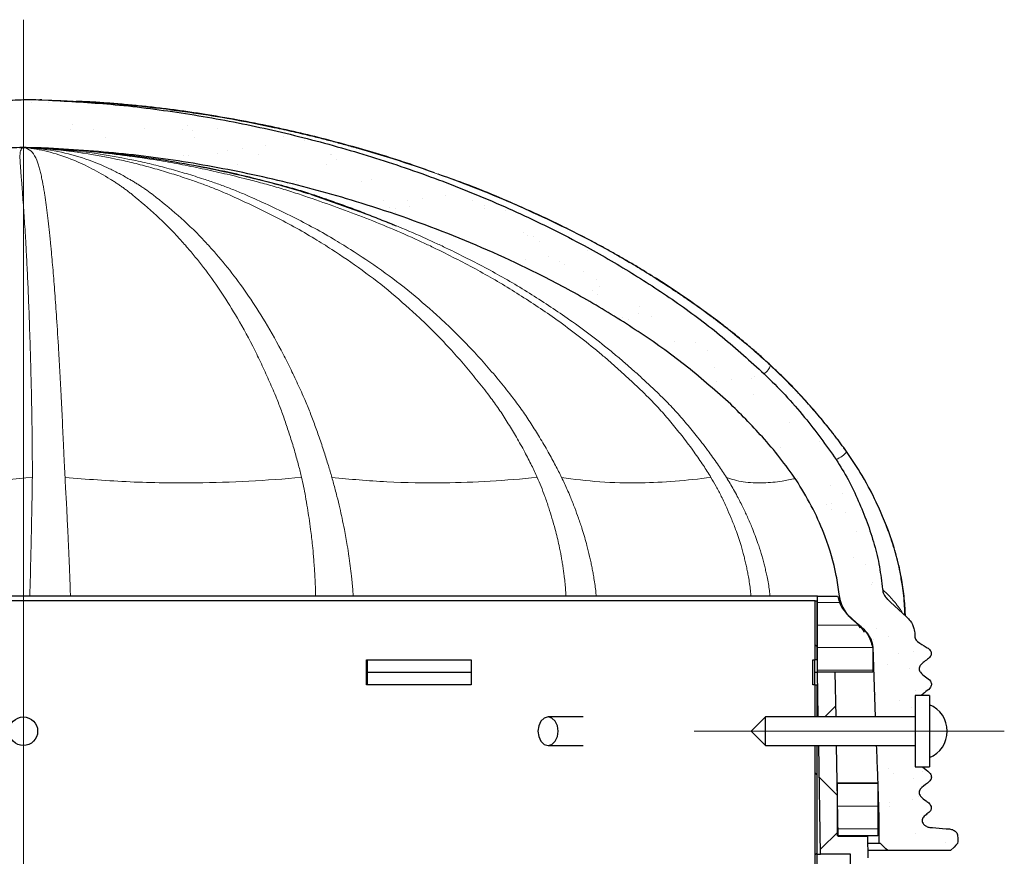
# Model space of a CAD drawing. Units: millimetres. Extents: x 10 to 588, y 4 to 410.
# Drawn here: x 148 to 182, y 323 to 353 of the extents above; entities that cross this region are included whole.
import ezdxf

# ---------------------------------------------------------------- set-up
doc = ezdxf.new("R2010")
doc.units = ezdxf.units.MM
doc.linetypes.add('CENTERX2', pattern=[20.32, 12.7, -2.54, 2.54, -2.54])

# ---------------------------------------------------------------- blocks, each defined once
blk = doc.blocks.new('SW_HATCH_0')
at = {"color": 0, "linetype": 'Continuous', "lineweight": 0}
for p, q in [((33.623, 113.068), (33.623, 113.068)), ((34.184, 113.146), (34.184, 113.146)), ((34.205, 113.087), (34.205, 113.087)), ((35.075, 112.29), (35.075, 112.29)), ((39.076, 112.255), (39.076, 112.255)), ((34.975, 112.131), (34.975, 112.131)), ((35.803, 112.124), (35.803, 112.124)), ((36.225, 111.855), (36.225, 111.855)), ((37.593, 112.164), (37.593, 112.164)), ((38.918, 112.129), (38.918, 112.129)), ((39.261, 112.086), (39.261, 112.086)), ((39.339, 111.861), (39.339, 111.861)), ((40.151, 112.152), (40.151, 112.152)), ((42.453, 111.866), (42.453, 111.866)), ((41.823, 111.562), (41.823, 111.562)), ((43.182, 111.741), (43.182, 111.741)), ((36.07, 111.377), (36.07, 111.377)), ((38.945, 111.227), (38.945, 111.227)), ((39.132, 111.208), (39.132, 111.208)), ((40.131, 111.289), (40.131, 111.289)), ((40.49, 111.387), (40.49, 111.387)), ((41.01, 111.455), (41.01, 111.455)), ((41.563, 111.26), (41.563, 111.26)), ((44.121, 111.248), (44.121, 111.248)), ((44.132, 111.255), (44.132, 111.255)), ((38.319, 111.101), (38.319, 111.101)), ((40.857, 110.893), (40.857, 110.893)), ((43.972, 110.899), (43.972, 110.899)), ((44.316, 111.086), (44.316, 111.086)), ((42.915, 110.322), (42.915, 110.322)), ((45.186, 110.289), (45.186, 110.289)), ((45.532, 110.356), (45.532, 110.356)), ((48.129, 109.803), (48.129, 109.803)), ((45.954, 109.636), (45.954, 109.636)), ((46.795, 109.628), (46.795, 109.628)), ((46.885, 109.418), (46.885, 109.418)), ((47.316, 109.696), (47.316, 109.696)), ((49.068, 109.642), (49.068, 109.642)), ((49.502, 109.452), (49.502, 109.452)), ((46.182, 109.377), (46.182, 109.377)), ((46.366, 109.208), (46.366, 109.208)), ((46.375, 109.368), (46.375, 109.368)), ((49.489, 109.373), (49.489, 109.373)), ((50.242, 109.288), (50.242, 109.288)), ((50.854, 108.514), (50.854, 108.514)), ((51.007, 108.406), (51.007, 108.406)), ((51.237, 108.376), (51.237, 108.376)), ((51.422, 108.207), (51.422, 108.207)), ((51.743, 107.69), (51.743, 107.69)), ((53.101, 107.869), (53.101, 107.869)), ((50.93, 107.583), (50.93, 107.583)), ((52.123, 107.512), (52.123, 107.512)), ((52.292, 107.41), (52.292, 107.41)), ((52.989, 107.144), (52.989, 107.144)), ((53.411, 106.875), (53.411, 106.875)), ((53.287, 106.498), (53.287, 106.498)), ((53.471, 106.329), (53.471, 106.329)), ((53.535, 106.621), (53.535, 106.621)), ((54.887, 105.683), (54.887, 105.683)), ((54.929, 105.908), (54.929, 105.908)), ((54.341, 105.532), (54.341, 105.532)), ((54.543, 105.47), (54.543, 105.47)), ((55.356, 105.577), (55.356, 105.577)), ((56.156, 104.681), (56.156, 104.681)), ((56.911, 104.645), (56.911, 104.645)), ((57.333, 104.377), (57.333, 104.377)), ((57.568, 103.79), (57.568, 103.79)), ((57.637, 103.288), (57.637, 103.288)), ((58.157, 103.356), (58.157, 103.356)), ((58.851, 103.409), (58.851, 103.409)), ((58.97, 103.463), (58.97, 103.463)), ((58.92, 102.852), (58.92, 102.852)), ((60.189, 101.85), (60.189, 101.85)), ((61.25, 101.174), (61.25, 101.174)), ((59.659, 100.905), (59.659, 100.905)), ((59.892, 100.995), (59.892, 100.995)), ((60.49, 99.897), (60.49, 99.897)), ((61.641, 99.643), (61.641, 99.643)), ((62.062, 99.374), (62.062, 99.374)), ((61.486, 98.985), (61.486, 98.985)), ((61.664, 99.032), (61.664, 99.032)), ((61.67, 98.816), (61.67, 98.816)), ((62.693, 98.775), (62.693, 98.775)), ((62.172, 98.706), (62.172, 98.706)), ((62.54, 98.019), (62.54, 98.019)), ((61.727, 97.105), (61.727, 97.105)), ((62.448, 97.139), (62.448, 97.139)), ((62.87, 96.87), (62.87, 96.87)), ((63.079, 96.167), (63.079, 96.167)), ((63.094, 96.239), (63.094, 96.239)), ((61.174, 95.553), (61.94, 95.553)), ((61.174, 94.759), (62.632, 94.759)), ((63.256, 94.634), (63.256, 94.634)), ((63.142, 94.24), (63.142, 94.24)), ((63.678, 94.366), (63.678, 94.366)), ((61.163, 93.992), (61.088, 94.067)), ((61.174, 93.966), (63.11, 93.966)), ((64.016, 93.771), (64.016, 93.771)), ((64.537, 93.839), (64.537, 93.839)), ((63.633, 93.385), (63.633, 93.385)), ((64.411, 93.239), (64.411, 93.239)), ((61.174, 93.172), (63.11, 93.172)), ((63.205, 92.314), (63.205, 92.314)), ((64.628, 92.473), (64.628, 92.473)), ((64.813, 92.304), (64.813, 92.304)), ((61.82, 91.927), (61.431, 91.539)), ((64.064, 92.13), (64.064, 92.13)), ((64.485, 91.862), (64.485, 91.862)), ((63.268, 90.387), (63.268, 90.387)), ((61.163, 89.502), (61.088, 89.577)), ((61.238, 89.426), (61.874, 88.79)), ((63.672, 89.717), (63.672, 89.717)), ((63.856, 89.549), (63.856, 89.549)), ((64.871, 89.626), (64.871, 89.626)), ((61.88, 89.203), (63.293, 89.203)), ((64.537, 89.385), (64.537, 89.385)), ((64.726, 88.751), (64.726, 88.751)), ((61.88, 88.409), (63.293, 88.409)), ((63.331, 88.46), (63.331, 88.46)), ((63.689, 88.55), (63.689, 88.55)), ((63.697, 88.385), (63.697, 88.385)), ((64.502, 88.657), (64.502, 88.657)), ((61.897, 87.514), (61.282, 86.9)), ((61.88, 87.616), (63.293, 87.616)), ((64.6, 87.458), (64.6, 87.458)), ((65.679, 87.122), (65.679, 87.122)), ((61.163, 86.78), (61.088, 86.705))]:
    blk.add_line(p, q, dxfattribs=at)

msp = doc.modelspace()

# ---------------------------------------------------------------- linework, layer by layer
at = {"color": 7, "linetype": 'CENTERX2', "lineweight": 0, "ltscale": 6.25}
for p, q in [((147.767, 187.354), (147.767, 352.598)), ((171.278, 327.664), (182.153, 327.664))]:
    msp.add_line(p, q, dxfattribs=at)
at = {"color": 7, "linetype": 'Continuous', "lineweight": 30}
for p, q in [((148.414, 349.788), (148.338, 349.791)), ((148.392, 349.788), (148.651, 349.779)), ((148.708, 348.062), (148.228, 348.103)), ((148.987, 348.062), (148.329, 348.102)), ((148.463, 348.101), (148.392, 348.103)), ((148.404, 348.098), (148.602, 348.086)), ((148.467, 348.1), (148.463, 348.101)), ((148.602, 348.086), (148.916, 348.068)), ((149.046, 348.058), (148.987, 348.062)), ((157.767, 346.491), (157.758, 346.494)), ((159.565, 345.862), (157.877, 346.458)), ((175.603, 332.396), (119.931, 332.396)), ((175.603, 329.729), (175.603, 332.396)), ((175.603, 332.396), (176.31, 332.396)), ((175.517, 332.229), (120.017, 332.229)), ((175.517, 330.166), (175.517, 332.229)), ((175.517, 332.229), (175.592, 332.229)), ((175.592, 330.166), (175.592, 332.229)), ((178.72, 331.674), (178.724, 331.674)), ((177.539, 330.607), (177.539, 329.729)), ((177.641, 328.164), (177.551, 330.607)), ((159.799, 330.166), (163.467, 330.166)), ((159.799, 329.291), (159.799, 330.166)), ((159.831, 329.291), (159.831, 330.166)), ((163.467, 330.166), (163.467, 329.291)), ((175.44, 330.166), (175.517, 330.166)), ((175.44, 329.291), (175.44, 330.166)), ((175.515, 329.291), (175.515, 330.166)), ((175.592, 330.166), (175.517, 330.166)), ((159.831, 329.729), (163.467, 329.729)), ((175.515, 329.729), (175.603, 329.729)), ((175.631, 328.164), (175.603, 329.729)), ((176.229, 329.729), (175.603, 329.729)), ((177.539, 329.729), (175.603, 329.729)), ((176.256, 328.164), (176.229, 329.729)), ((163.467, 329.291), (159.799, 329.291)), ((175.517, 329.291), (175.44, 329.291)), ((175.517, 328.164), (175.517, 329.291)), ((175.517, 329.291), (175.592, 329.291)), ((175.592, 328.164), (175.592, 329.291)), ((179.528, 328.914), (179.028, 328.914)), ((179.028, 328.914), (179.028, 326.414)), ((179.528, 328.914), (179.528, 326.414)), ((167.389, 328.164), (166.16, 328.164)), ((173.778, 328.164), (173.278, 327.664)), ((179.028, 328.164), (173.778, 328.164)), ((173.778, 327.164), (173.778, 328.164)), ((173.278, 327.664), (173.778, 327.164)), ((166.16, 327.164), (167.389, 327.164)), ((173.778, 327.164), (179.028, 327.164)), ((175.517, 319.678), (175.517, 327.164)), ((175.592, 319.679), (175.592, 327.164)), ((175.715, 323.354), (175.648, 327.164)), ((176.329, 323.979), (176.273, 327.164)), ((179.028, 326.414), (179.528, 326.414)), ((176.31, 324.002), (176.31, 325.857)), ((176.31, 325.857), (177.722, 325.857)), ((177.722, 325.857), (177.722, 324.002)), ((177.767, 323.729), (177.767, 324.729)), ((177.722, 324.002), (176.31, 324.002)), ((177.372, 323.979), (176.329, 323.979)), ((177.385, 323.229), (177.372, 323.979)), ((177.816, 323.729), (177.767, 323.729)), ((180.266, 323.479), (178.065, 323.479)), ((175.592, 323.354), (175.715, 323.354)), ((176.758, 323.354), (175.715, 323.354)), ((176.771, 322.604), (176.758, 323.354))]:
    msp.add_line(p, q, dxfattribs=at)
at = {"color": 8, "linetype": 'Continuous', "lineweight": 0}
for p, q in [((149.445, 348.029), (148.344, 348.103)), ((148.503, 348.098), (148.375, 348.103)), ((176.494, 332.023), (176.443, 332.048)), ((178.102, 332.249), (177.995, 332.36)), ((176.684, 331.727), (176.705, 331.708)), ((179.012, 331.051), (179.017, 331.051))]:
    msp.add_line(p, q, dxfattribs=at)
at = {"color": 7, "linetype": 'Continuous', "lineweight": 30, "flags": 128}
for points in [[(178.068, 332.28), (178.165, 332.191), (178.725, 331.674)], [(166.16, 328.164), (166.024, 328.126), (165.91, 328.018), (165.833, 327.856), (165.806, 327.664), (165.833, 327.473), (165.91, 327.311), (166.024, 327.203), (166.16, 327.164), (166.295, 327.203), (166.41, 327.311), (166.486, 327.473), (166.513, 327.664), (166.486, 327.856), (166.41, 328.018), (166.295, 328.126), (166.16, 328.164)], [(178.065, 323.479), (178.002, 323.542), (177.94, 323.604), (177.816, 323.729)], [(180.517, 323.729), (180.454, 323.666), (180.391, 323.604), (180.266, 323.479)]]:
    msp.add_lwpolyline(points, dxfattribs=at)
at = {"color": 7, "linetype": 'Continuous', "lineweight": 30}
msp.add_circle((147.767, 327.664), 0.5, dxfattribs=at)
for start, end in [(0, 67.9757), (292.0243, 0)]:
    msp.add_arc((179.153, 327.664), 1, start, end, dxfattribs=at)
for points, knots in [([(147.142, 349.786), (147.16, 349.785), (147.306, 349.779), (147.593, 349.791), (147.992, 349.806), (148.263, 349.794), (148.392, 349.788)], [0, 0, 0, 0, 0.044461, 0.348788, 0.690131, 1, 1, 1, 1]), ([(148.651, 349.779), (149.378, 349.739), (150.932, 349.653), (153.302, 349.353), (155.753, 348.914), (158.176, 348.333), (160.565, 347.629), (162.911, 346.788), (165.206, 345.817), (167.268, 344.79), (169.102, 343.735), (170.722, 342.672), (172.285, 341.506), (173.252, 340.628), (173.735, 340.189)], [0, 0, 0, 0, 0.079737, 0.170544, 0.261493, 0.352447, 0.443393, 0.534332, 0.625311, 0.716273, 0.786626, 0.85697, 0.928491, 1, 1, 1, 1]), ([(162.177, 347.23), (161.896, 347.332), (160.991, 347.661), (159.751, 348.03), (158.467, 348.381), (157.476, 348.627), (156.411, 348.864), (155.272, 349.089), (154.297, 349.254), (153.531, 349.369), (152.982, 349.445), (152.426, 349.513), (151.864, 349.574), (151.296, 349.628), (150.731, 349.673), (150.173, 349.715), (149.805, 349.728), (149.623, 349.735)], [0, 0, 0, 0, 0.069695, 0.224776, 0.301706, 0.380394, 0.463173, 0.556337, 0.651517, 0.694102, 0.737281, 0.780938, 0.824977, 0.869356, 0.914092, 0.957469, 1, 1, 1, 1]), ([(148.392, 348.103), (148.252, 348.107), (147.966, 348.115), (147.549, 348.116), (147.272, 348.107), (147.142, 348.103)], [0, 0, 0, 0, 0.33498, 0.687928, 1, 1, 1, 1]), ([(172.563, 339.123), (172.064, 339.566), (171.067, 340.452), (169.438, 341.614), (167.744, 342.673), (165.566, 343.852), (162.867, 345.066), (159.807, 346.146), (156.864, 346.956), (154.08, 347.532), (151.278, 347.935), (149.404, 348.045), (148.467, 348.101)], [0, 0, 0, 0, 0.076299, 0.152623, 0.228774, 0.304934, 0.436044, 0.56718, 0.676189, 0.785198, 0.892598, 1, 1, 1, 1]), ([(150.436, 347.957), (150.768, 347.926), (151.543, 347.853), (152.754, 347.677), (154.017, 347.45), (155.154, 347.208), (156.097, 346.983), (156.848, 346.787), (157.502, 346.604), (157.981, 346.449), (158.472, 346.278), (159.003, 346.091), (159.572, 345.879), (160.136, 345.66), (160.56, 345.489), (160.782, 345.396), (160.834, 345.374)], [0, 0, 0, 0, 0.086939, 0.20243, 0.319905, 0.42206, 0.506504, 0.573264, 0.625482, 0.680444, 0.721582, 0.781324, 0.843916, 0.909673, 0.978958, 1, 1, 1, 1]), ([(157.758, 346.494), (157.652, 346.529), (157.329, 346.634), (156.748, 346.801), (155.982, 347.004), (155.015, 347.24), (154.302, 347.382), (153.883, 347.466)], [0, 0, 0, 0, 0.083421, 0.252021, 0.449978, 0.677266, 1, 1, 1, 1]), ([(178.685, 331.711), (178.684, 331.744), (178.679, 332), (178.635, 332.469), (178.551, 333.024), (178.458, 333.474), (178.37, 333.827), (178.166, 334.523), (177.79, 335.47), (177.225, 336.567), (176.693, 337.379), (176.28, 337.932), (175.931, 338.378), (175.566, 338.819), (175.124, 339.319), (174.721, 339.745), (174.37, 340.097), (174.03, 340.425), (173.67, 340.754), (173.283, 341.092), (172.92, 341.396), (172.558, 341.687), (172.152, 342.003), (171.615, 342.404), (171.079, 342.781), (170.644, 343.075), (170.401, 343.235), (170.189, 343.374), (169.935, 343.537), (169.632, 343.727), (169.278, 343.942), (168.911, 344.158), (168.539, 344.372), (168.16, 344.582), (167.438, 344.972), (166.343, 345.524), (164.82, 346.216), (163.47, 346.778), (162.609, 347.078), (162.308, 347.183)], [0, 0, 0, 0, 0.004187, 0.0321722, 0.0589894, 0.0746667, 0.0899163, 0.1047279, 0.1658043, 0.2176426, 0.2598387, 0.2878897, 0.3045835, 0.3312751, 0.3600294, 0.388774, 0.4052567, 0.4227759, 0.4483835, 0.466884, 0.4876147, 0.5081334, 0.5256254, 0.552605, 0.5928351, 0.6084379, 0.6189833, 0.6296691, 0.6404959, 0.6571277, 0.674922, 0.6928779, 0.7109955, 0.7292745, 0.7477139, 0.8148379, 0.8845173, 0.9595208, 1, 1, 1, 1]), ([(173.735, 340.189), (173.982, 339.944), (174.476, 339.455), (175.34, 338.467), (175.901, 337.684), (176.26, 337.183)], [0, 0, 0, 0, 0.265222, 0.530434, 1, 1, 1, 1]), ([(174.921, 336.371), (174.736, 336.635), (174.368, 337.161), (173.593, 338.093), (172.964, 338.722), (172.563, 339.123)], [0, 0, 0, 0, 0.265579, 0.531066, 1, 1, 1, 1]), ([(176.26, 337.183), (176.404, 336.952), (176.695, 336.488), (177.156, 335.496), (177.541, 334.479), (177.79, 333.429), (177.852, 332.901), (177.883, 332.636)], [0, 0, 0, 0, 0.167706, 0.337006, 0.672606, 0.835684, 1, 1, 1, 1]), ([(176.362, 332.467), (176.332, 332.686), (176.24, 333.372), (175.936, 334.376), (175.467, 335.459), (175.104, 336.066), (174.921, 336.371)], [0, 0, 0, 0, 0.157908, 0.494567, 0.74585, 1, 1, 1, 1]), ([(176.31, 332.396), (176.35, 332.26), (176.428, 331.993), (176.719, 331.687), (177.042, 331.406), (177.392, 331.084), (177.49, 330.768), (177.539, 330.607)], [0, 0, 0, 0, 0.189447, 0.372494, 0.559051, 0.776439, 1, 1, 1, 1]), ([(176.524, 331.961), (176.502, 332.005), (176.457, 332.092), (176.395, 332.26), (176.374, 332.388), (176.362, 332.467)], [0, 0, 0, 0, 0.274934, 0.549919, 1, 1, 1, 1]), ([(177.883, 332.636), (177.887, 332.607), (177.895, 332.55), (177.93, 332.455), (177.97, 332.396), (177.995, 332.36)], [0, 0, 0, 0, 0.289074, 0.570025, 1, 1, 1, 1]), ([(177.995, 332.36), (178.001, 332.352), (178.013, 332.336), (178.038, 332.309), (178.056, 332.291), (178.068, 332.28)], [0, 0, 0, 0, 0.276101, 0.552197, 1, 1, 1, 1]), ([(176.684, 331.727), (176.669, 331.747), (176.637, 331.787), (176.582, 331.864), (176.547, 331.924), (176.524, 331.961)], [0, 0, 0, 0, 0.2692435, 0.538493, 1, 1, 1, 1]), ([(176.892, 331.515), (176.873, 331.533), (176.833, 331.568), (176.762, 331.637), (176.715, 331.692), (176.684, 331.727)], [0, 0, 0, 0, 0.266843, 0.533691, 1, 1, 1, 1]), ([(177.551, 330.607), (177.538, 330.697), (177.511, 330.875), (177.293, 331.205), (177.057, 331.387), (176.893, 331.515)], [0, 0, 0, 0, 0.231677, 0.462533, 1, 1, 1, 1]), ([(177.012, 331.4), (177.028, 331.384), (177.056, 331.355), (177.085, 331.304), (177.097, 331.282)], [0, 0, 0, 0, 0.5828349, 1, 1, 1, 1]), ([(177.039, 331.379), (177.051, 331.362), (177.065, 331.34), (177.053, 331.354), (177.051, 331.357)], [0, 0, 0, 0, 0.826542, 1, 1, 1, 1]), ([(178.724, 331.674), (178.769, 331.628), (178.883, 331.511), (178.995, 331.295), (179.011, 331.124), (179.017, 331.051)], [0, 0, 0, 0, 0.272514, 0.692058, 1, 1, 1, 1]), ([(177.193, 331.219), (177.203, 331.203), (177.222, 331.174), (177.225, 331.149), (177.226, 331.139)], [0, 0, 0, 0, 0.5722695, 1, 1, 1, 1]), ([(179.017, 331.051), (179.015, 331.01), (179.012, 330.942), (179.056, 330.857), (179.185, 330.742), (179.356, 330.649), (179.523, 330.546), (179.578, 330.467), (179.595, 330.4), (179.588, 330.335), (179.557, 330.27), (179.428, 330.146), (179.26, 330.062), (179.172, 329.91), (179.162, 329.844), (179.176, 329.781), (179.24, 329.676), (179.388, 329.573), (179.54, 329.468), (179.594, 329.356), (179.6, 329.291), (179.583, 329.229), (179.511, 329.123), (179.375, 329.037), (179.273, 328.948), (179.235, 328.914)], [0, 0, 0, 0, 0.042126, 0.068591, 0.094858, 0.219722, 0.269838, 0.293428, 0.317146, 0.339158, 0.360276, 0.38993, 0.521622, 0.544408, 0.567302, 0.588628, 0.610126, 0.692075, 0.772521, 0.794769, 0.817104, 0.838205, 0.86005, 0.947875, 1, 1, 1, 1]), ([(177.767, 324.729), (177.749, 325.219), (177.721, 326.031), (177.69, 326.843), (177.678, 327.164)], [0, 0, 0, 0, 0.603429, 1, 1, 1, 1]), ([(179.277, 326.414), (179.366, 326.35), (179.475, 326.272), (179.576, 326.152), (179.599, 326.086), (179.596, 326.019), (179.57, 325.953), (179.461, 325.836), (179.323, 325.746), (179.203, 325.637), (179.17, 325.569), (179.163, 325.502), (179.18, 325.438), (179.251, 325.333), (179.385, 325.242), (179.514, 325.146), (179.575, 325.065), (179.595, 324.999), (179.589, 324.933), (179.561, 324.867), (179.488, 324.793), (179.396, 324.732), (179.315, 324.661), (179.279, 324.593), (179.27, 324.525), (179.286, 324.461), (179.325, 324.398), (179.4, 324.336), (179.509, 324.291), (179.753, 324.279), (180.004, 324.246), (180.263, 324.242), (180.384, 324.197), (180.461, 324.137), (180.507, 324.07), (180.528, 323.932), (180.522, 323.819), (180.517, 323.729)], [0, 0, 0, 0, 0.07754, 0.093815, 0.110182, 0.125702, 0.140092, 0.159362, 0.237395, 0.256619, 0.272865, 0.289193, 0.303702, 0.318668, 0.377874, 0.415892, 0.432064, 0.448326, 0.463565, 0.477994, 0.497782, 0.536318, 0.55632, 0.5728, 0.589372, 0.60391, 0.618744, 0.640989, 0.671373, 0.699927, 0.813358, 0.850971, 0.881269, 0.902635, 0.919592, 0.936627, 1, 1, 1, 1]), ([(177.767, 324.729), (177.767, 324.729), (177.768, 324.729), (177.741, 324.729), (177.722, 324.729)], [0, 0, 0, 0, 0.327406, 1, 1, 1, 1]), ([(177.767, 323.729), (177.766, 323.729), (177.762, 323.729), (177.697, 323.729), (177.452, 323.729), (177.376, 323.729)], [0, 0, 0, 0, 0.074687, 0.711896, 1, 1, 1, 1]), ([(178.065, 323.479), (178.064, 323.479), (178.058, 323.479), (177.921, 323.479), (177.666, 323.479), (177.423, 323.479), (177.381, 323.479)], [0, 0, 0, 0, 0.075656, 0.520235, 0.915344, 1, 1, 1, 1])]:
    msp.add_open_spline(points, degree=3, knots=knots, dxfattribs=at)
at = {"color": 8, "linetype": 'Continuous', "lineweight": 0}
for points, knots in [([(153.519, 349.357), (153.269, 349.391), (152.767, 349.461), (152.011, 349.547), (151.252, 349.622), (150.562, 349.677), (149.983, 349.716), (149.514, 349.742), (149.083, 349.763), (148.795, 349.773), (148.651, 349.779)], [0, 0, 0, 0, 0.1556108, 0.3116525, 0.4678215, 0.6241161, 0.7361147, 0.8240378, 0.9120035, 1, 1, 1, 1]), ([(159.501, 348.083), (159.424, 348.105), (159.27, 348.149), (159.039, 348.213), (158.807, 348.276), (158.575, 348.337), (158.343, 348.397), (158.109, 348.457), (157.739, 348.548), (157.224, 348.67), (155.907, 348.961), (154.668, 349.189), (153.649, 349.338), (153.519, 349.357)], [0, 0, 0, 0, 0.039247, 0.078428, 0.117643, 0.15689, 0.196168, 0.235473, 0.2748, 0.383084, 0.494866, 0.935843, 1, 1, 1, 1]), ([(147.725, 348.103), (147.709, 348.103), (147.678, 348.103), (147.647, 348.103), (147.632, 348.103)], [0, 0, 0, 0, 0.49999, 1, 1, 1, 1]), ([(147.651, 347.676), (147.647, 347.779), (147.64, 347.987), (147.697, 348.064), (147.725, 348.103)], [0, 0, 0, 0, 0.499012, 1, 1, 1, 1]), ([(147.849, 348.103), (147.828, 348.104), (147.787, 348.104), (147.746, 348.104), (147.725, 348.103)], [0, 0, 0, 0, 0.500001, 1, 1, 1, 1]), ([(147.941, 348.103), (147.926, 348.103), (147.895, 348.103), (147.864, 348.103), (147.849, 348.103)], [0, 0, 0, 0, 0.500009, 1, 1, 1, 1]), ([(148.235, 347.676), (148.187, 347.779), (148.09, 347.987), (147.929, 348.064), (147.849, 348.103)], [0, 0, 0, 0, 0.499015, 1, 1, 1, 1]), ([(148.056, 348.103), (148.037, 348.104), (148, 348.104), (147.961, 348.104), (147.941, 348.103)], [0, 0, 0, 0, 0.5, 1, 1, 1, 1]), ([(149.533, 347.676), (149.254, 347.779), (148.695, 347.987), (148.193, 348.064), (147.941, 348.103)], [0, 0, 0, 0, 0.4990117, 1, 1, 1, 1]), ([(150.075, 347.676), (149.755, 347.779), (149.113, 347.987), (148.409, 348.064), (148.056, 348.103)], [0, 0, 0, 0, 0.499015, 1, 1, 1, 1]), ([(148.136, 348.103), (148.123, 348.103), (148.097, 348.103), (148.07, 348.103), (148.056, 348.103)], [0, 0, 0, 0, 0.499988, 1, 1, 1, 1]), ([(148.228, 348.103), (148.214, 348.104), (148.185, 348.104), (148.152, 348.104), (148.136, 348.103)], [0, 0, 0, 0, 0.5, 1, 1, 1, 1]), ([(151.202, 347.676), (150.681, 347.779), (149.638, 347.987), (148.637, 348.064), (148.136, 348.103)], [0, 0, 0, 0, 0.499012, 1, 1, 1, 1]), ([(148.286, 348.103), (148.277, 348.103), (148.259, 348.103), (148.238, 348.103), (148.228, 348.103)], [0, 0, 0, 0, 0.500007, 1, 1, 1, 1]), ([(148.344, 348.103), (148.336, 348.104), (148.319, 348.104), (148.297, 348.104), (148.286, 348.103)], [0, 0, 0, 0, 0.499992, 1, 1, 1, 1]), ([(152.457, 347.676), (151.757, 347.779), (150.355, 347.987), (148.977, 348.064), (148.286, 348.103)], [0, 0, 0, 0, 0.499012, 1, 1, 1, 1]), ([(148.375, 348.103), (148.371, 348.103), (148.362, 348.103), (148.35, 348.103), (148.344, 348.103)], [0, 0, 0, 0, 0.499994, 1, 1, 1, 1]), ([(148.392, 348.103), (148.391, 348.104), (148.39, 348.105), (148.38, 348.104), (148.375, 348.103)], [0, 0, 0, 0, 0.4865911, 1, 1, 1, 1]), ([(151.637, 347.676), (151.084, 347.781), (150.13, 347.963), (149.129, 348.033), (148.708, 348.062)], [0, 0, 0, 0, 0.579251, 1, 1, 1, 1]), ([(165.122, 346.064), (164.649, 346.267), (163.697, 346.674), (162.238, 347.218), (160.838, 347.69), (159.919, 347.961), (159.501, 348.083)], [0, 0, 0, 0, 0.258532, 0.519057, 0.781299, 1, 1, 1, 1]), ([(147.74, 346.458), (147.738, 346.488), (147.734, 346.547), (147.728, 346.631), (147.722, 346.713), (147.716, 346.791), (147.71, 346.867), (147.705, 346.941), (147.695, 347.056), (147.683, 347.205), (147.669, 347.38), (147.658, 347.539), (147.653, 347.63), (147.651, 347.676)], [0, 0, 0, 0, 0.054187, 0.108429, 0.16276, 0.217178, 0.271684, 0.326267, 0.380913, 0.535332, 0.689929, 0.844823, 1, 1, 1, 1]), ([(148.516, 346.458), (148.512, 346.488), (148.503, 346.547), (148.489, 346.631), (148.475, 346.713), (148.461, 346.791), (148.446, 346.867), (148.432, 346.941), (148.409, 347.056), (148.376, 347.206), (148.332, 347.38), (148.286, 347.539), (148.252, 347.63), (148.235, 347.676)], [0, 0, 0, 0, 0.054186, 0.108434, 0.162771, 0.217196, 0.271709, 0.326299, 0.380953, 0.535364, 0.689949, 0.844833, 1, 1, 1, 1]), ([(151.595, 346.458), (151.558, 346.488), (151.484, 346.547), (151.372, 346.631), (151.26, 346.713), (151.148, 346.791), (151.036, 346.867), (150.923, 346.941), (150.74, 347.056), (150.489, 347.205), (150.169, 347.38), (149.85, 347.539), (149.638, 347.63), (149.533, 347.676)], [0, 0, 0, 0, 0.054189, 0.108434, 0.162766, 0.217186, 0.271694, 0.32628, 0.380928, 0.535343, 0.689936, 0.844827, 1, 1, 1, 1]), ([(152.316, 346.458), (152.276, 346.488), (152.198, 346.547), (152.079, 346.631), (151.959, 346.713), (151.839, 346.791), (151.719, 346.867), (151.598, 346.941), (151.403, 347.056), (151.133, 347.206), (150.785, 347.38), (150.433, 347.539), (150.194, 347.63), (150.075, 347.676)], [0, 0, 0, 0, 0.0541877, 0.1084382, 0.1627776, 0.2172041, 0.2717189, 0.3263119, 0.3809674, 0.5353747, 0.6899558, 0.8448364, 1, 1, 1, 1]), ([(154.988, 346.458), (154.92, 346.488), (154.785, 346.547), (154.582, 346.631), (154.377, 346.713), (154.172, 346.791), (153.967, 346.867), (153.76, 346.941), (153.427, 347.056), (152.967, 347.205), (152.379, 347.38), (151.79, 347.539), (151.398, 347.63), (151.202, 347.676)], [0, 0, 0, 0, 0.054187, 0.108429, 0.16276, 0.217178, 0.271683, 0.326267, 0.380913, 0.535332, 0.689928, 0.844823, 1, 1, 1, 1]), ([(155.567, 346.458), (155.497, 346.488), (155.358, 346.547), (155.149, 346.631), (154.938, 346.713), (154.727, 346.791), (154.515, 346.867), (154.302, 346.941), (153.959, 347.056), (153.483, 347.206), (152.873, 347.38), (152.258, 347.539), (151.844, 347.63), (151.637, 347.676)], [0, 0, 0, 0, 0.054186, 0.108434, 0.162771, 0.217196, 0.271709, 0.3263, 0.380953, 0.535364, 0.689949, 0.844833, 1, 1, 1, 1]), ([(157.51, 346.458), (157.42, 346.488), (157.24, 346.547), (156.969, 346.631), (156.697, 346.713), (156.424, 346.791), (156.15, 346.867), (155.875, 346.941), (155.431, 347.056), (154.817, 347.205), (154.033, 347.38), (153.246, 347.539), (152.72, 347.63), (152.457, 347.676)], [0, 0, 0, 0, 0.0541891, 0.108433, 0.1627657, 0.2171853, 0.2716928, 0.3262781, 0.3809258, 0.5353416, 0.6899349, 0.8448263, 1, 1, 1, 1]), ([(147.865, 344.55), (147.862, 344.613), (147.855, 344.739), (147.831, 345.157), (147.791, 345.763), (147.757, 346.226), (147.74, 346.458)], [0, 0, 0, 0, 0.084215, 0.168652, 0.582342, 1, 1, 1, 1]), ([(148.74, 344.55), (148.734, 344.613), (148.721, 344.739), (148.679, 345.157), (148.612, 345.763), (148.548, 346.226), (148.516, 346.458)], [0, 0, 0, 0, 0.084284, 0.168791, 0.582417, 1, 1, 1, 1]), ([(153.571, 344.55), (153.517, 344.613), (153.409, 344.739), (153.031, 345.157), (152.429, 345.763), (151.874, 346.226), (151.595, 346.458)], [0, 0, 0, 0, 0.084227, 0.168675, 0.582354, 1, 1, 1, 1]), ([(154.384, 344.55), (154.327, 344.613), (154.213, 344.739), (153.819, 345.157), (153.191, 345.763), (152.608, 346.226), (152.316, 346.458)], [0, 0, 0, 0, 0.084296, 0.168814, 0.582429, 1, 1, 1, 1]), ([(158.577, 344.55), (158.479, 344.613), (158.282, 344.739), (157.596, 345.157), (156.504, 345.763), (155.495, 346.226), (154.988, 346.458)], [0, 0, 0, 0, 0.084215, 0.168652, 0.582342, 1, 1, 1, 1]), ([(159.229, 344.55), (159.129, 344.613), (158.927, 344.739), (158.228, 345.157), (157.115, 345.763), (156.085, 346.226), (155.567, 346.458)], [0, 0, 0, 0, 0.084284, 0.168791, 0.582417, 1, 1, 1, 1]), ([(162.28, 344.55), (162.149, 344.613), (161.887, 344.739), (160.976, 345.157), (159.525, 345.763), (158.184, 346.226), (157.51, 346.458)], [0, 0, 0, 0, 0.084226, 0.168673, 0.582353, 1, 1, 1, 1]), ([(162.692, 344.55), (162.56, 344.613), (162.295, 344.739), (161.376, 345.157), (160.469, 345.546), (159.681, 345.821), (159.565, 345.862)], [0, 0, 0, 0, 0.128991, 0.258321, 0.891182, 1, 1, 1, 1]), ([(169.981, 343.498), (169.98, 343.498), (169.98, 343.499), (169.979, 343.499), (169.979, 343.499), (169.979, 343.499), (169.979, 343.499), (169.979, 343.499), (169.979, 343.499), (169.979, 343.499), (169.978, 343.5), (169.977, 343.501), (169.974, 343.502), (169.966, 343.508), (169.946, 343.521), (169.827, 343.596), (169.513, 343.792), (168.385, 344.469), (166.891, 345.262), (165.57, 345.861), (165.122, 346.064)], [0, 0, 0, 0, 0.000406, 0.000406, 0.000407, 0.000409, 0.000413, 0.000421, 0.000437, 0.000468, 0.000531, 0.000782, 0.001284, 0.002288, 0.006306, 0.014343, 0.07874, 0.208064, 0.731861, 1, 1, 1, 1]), ([(147.973, 342.143), (147.962, 342.438), (147.939, 343.033), (147.903, 343.835), (147.878, 344.311), (147.865, 344.55)], [0, 0, 0, 0, 0.3291196, 0.6625797, 1, 1, 1, 1]), ([(148.932, 342.143), (148.911, 342.438), (148.87, 343.033), (148.806, 343.835), (148.762, 344.311), (148.74, 344.55)], [0, 0, 0, 0, 0.32912, 0.66258, 1, 1, 1, 1]), ([(155.271, 342.143), (155.091, 342.438), (154.728, 343.033), (154.16, 343.835), (153.768, 344.311), (153.571, 344.55)], [0, 0, 0, 0, 0.32912, 0.66258, 1, 1, 1, 1]), ([(156.161, 342.143), (155.973, 342.438), (155.592, 343.033), (154.999, 343.835), (154.589, 344.311), (154.384, 344.55)], [0, 0, 0, 0, 0.32912, 0.66258, 1, 1, 1, 1]), ([(161.664, 342.143), (161.337, 342.438), (160.677, 343.033), (159.646, 343.835), (158.935, 344.311), (158.577, 344.55)], [0, 0, 0, 0, 0.32912, 0.66258, 1, 1, 1, 1]), ([(162.378, 342.143), (162.044, 342.438), (161.371, 343.033), (160.319, 343.835), (159.594, 344.311), (159.229, 344.55)], [0, 0, 0, 0, 0.32912, 0.66258, 1, 1, 1, 1]), ([(166.381, 342.143), (165.946, 342.438), (165.069, 343.033), (163.699, 343.835), (162.755, 344.311), (162.28, 344.55)], [0, 0, 0, 0, 0.32912, 0.66258, 1, 1, 1, 1]), ([(166.833, 342.143), (166.394, 342.438), (165.509, 343.033), (164.125, 343.835), (163.172, 344.311), (162.692, 344.55)], [0, 0, 0, 0, 0.32912, 0.66258, 1, 1, 1, 1]), ([(173.958, 340.48), (173.94, 340.497), (173.903, 340.531), (173.678, 340.738), (173.259, 341.107), (172.675, 341.589), (172.178, 341.974), (171.767, 342.281), (171.4, 342.546), (171.017, 342.814), (170.692, 343.035), (170.427, 343.21), (170.205, 343.355), (170.056, 343.45), (169.981, 343.498)], [0, 0, 0, 0, 0.015106, 0.030227, 0.183222, 0.350119, 0.484061, 0.560236, 0.657849, 0.755868, 0.840854, 0.893801, 0.946851, 1, 1, 1, 1]), ([(148.053, 339.337), (148.051, 339.434), (148.046, 339.627), (148.039, 339.913), (148.032, 340.194), (148.024, 340.472), (148.017, 340.745), (148, 341.327), (147.985, 341.776), (147.973, 342.143)], [0, 0, 0, 0, 0.093927, 0.188483, 0.28339, 0.37866, 0.474318, 0.570383, 1, 1, 1, 1]), ([(149.094, 339.337), (149.089, 339.434), (149.079, 339.628), (149.065, 339.913), (149.05, 340.195), (149.035, 340.473), (149.019, 340.746), (148.985, 341.327), (148.956, 341.776), (148.932, 342.143)], [0, 0, 0, 0, 0.093971, 0.188554, 0.28349, 0.378791, 0.474479, 0.570572, 1, 1, 1, 1]), ([(156.641, 339.337), (156.601, 339.434), (156.52, 339.627), (156.396, 339.913), (156.27, 340.194), (156.142, 340.472), (156.012, 340.746), (155.728, 341.327), (155.477, 341.776), (155.271, 342.143)], [0, 0, 0, 0, 0.093931, 0.18849, 0.283399, 0.378673, 0.474333, 0.570401, 1, 1, 1, 1]), ([(157.608, 339.337), (157.566, 339.434), (157.479, 339.628), (157.348, 339.913), (157.216, 340.195), (157.081, 340.473), (156.943, 340.746), (156.643, 341.327), (156.378, 341.776), (156.161, 342.143)], [0, 0, 0, 0, 0.093975, 0.188561, 0.283499, 0.378803, 0.474494, 0.57059, 1, 1, 1, 1]), ([(164.159, 339.337), (164.086, 339.434), (163.938, 339.627), (163.712, 339.913), (163.483, 340.194), (163.25, 340.472), (163.014, 340.745), (162.496, 341.327), (162.038, 341.776), (161.664, 342.143)], [0, 0, 0, 0, 0.093928, 0.188484, 0.28339, 0.378661, 0.474319, 0.570383, 1, 1, 1, 1]), ([(164.936, 339.337), (164.86, 339.434), (164.708, 339.628), (164.477, 339.913), (164.242, 340.195), (164.003, 340.473), (163.761, 340.746), (163.23, 341.327), (162.761, 341.776), (162.378, 342.143)], [0, 0, 0, 0, 0.09397, 0.188553, 0.283489, 0.37879, 0.474478, 0.570571, 1, 1, 1, 1]), ([(169.7, 339.337), (169.602, 339.434), (169.405, 339.627), (169.105, 339.913), (168.8, 340.194), (168.49, 340.472), (168.176, 340.746), (167.487, 341.327), (166.878, 341.776), (166.381, 342.143)], [0, 0, 0, 0, 0.09393, 0.188489, 0.283398, 0.378671, 0.474332, 0.570399, 1, 1, 1, 1]), ([(170.192, 339.337), (170.092, 339.434), (169.893, 339.628), (169.589, 339.913), (169.281, 340.195), (168.967, 340.473), (168.649, 340.746), (167.952, 341.327), (167.336, 341.776), (166.833, 342.143)], [0, 0, 0, 0, 0.093975, 0.188563, 0.283504, 0.37881, 0.474503, 0.570601, 1, 1, 1, 1]), ([(173.735, 340.189), (173.786, 340.229), (173.876, 340.301), (173.933, 340.425), (173.958, 340.48)], [0, 0, 0, 0, 0.5603156, 1, 1, 1, 1]), ([(176.626, 337.447), (176.554, 337.548), (176.408, 337.749), (176.157, 338.08), (175.82, 338.505), (175.386, 339.019), (174.931, 339.518), (174.545, 339.915), (174.24, 340.215), (174.052, 340.391), (173.958, 340.48)], [0, 0, 0, 0, 0.091859, 0.184068, 0.307559, 0.494066, 0.682229, 0.808682, 0.904092, 1, 1, 1, 1]), ([(148.081, 336.556), (148.081, 336.698), (148.082, 337.001), (148.079, 337.471), (148.075, 337.956), (148.068, 338.439), (148.061, 338.903), (148.056, 339.192), (148.053, 339.337)], [0, 0, 0, 0, 0.139541, 0.299457, 0.48255, 0.65423, 0.826034, 1, 1, 1, 1]), ([(149.226, 336.556), (149.219, 336.698), (149.204, 337.001), (149.183, 337.471), (149.16, 337.956), (149.139, 338.439), (149.117, 338.903), (149.102, 339.192), (149.094, 339.337)], [0, 0, 0, 0, 0.139584, 0.299543, 0.48267, 0.654299, 0.826067, 1, 1, 1, 1]), ([(157.519, 336.556), (157.485, 336.698), (157.412, 337.001), (157.28, 337.471), (157.132, 337.956), (156.973, 338.439), (156.813, 338.903), (156.699, 339.192), (156.641, 339.337)], [0, 0, 0, 0, 0.1395427, 0.2994624, 0.4825585, 0.6542352, 0.8260374, 1, 1, 1, 1]), ([(158.582, 336.556), (158.541, 336.698), (158.453, 337.001), (158.304, 337.471), (158.14, 337.956), (157.968, 338.439), (157.794, 338.903), (157.671, 339.192), (157.608, 339.337)], [0, 0, 0, 0, 0.139585, 0.299546, 0.482676, 0.654303, 0.82607, 1, 1, 1, 1]), ([(165.781, 336.556), (165.716, 336.698), (165.577, 337.001), (165.333, 337.471), (165.059, 337.956), (164.768, 338.439), (164.474, 338.903), (164.265, 339.192), (164.159, 339.337)], [0, 0, 0, 0, 0.1395423, 0.2994589, 0.4825512, 0.6542308, 0.8260345, 1, 1, 1, 1]), ([(166.634, 336.556), (166.564, 336.698), (166.413, 337.001), (166.155, 337.471), (165.868, 337.956), (165.566, 338.439), (165.262, 338.903), (165.045, 339.192), (164.936, 339.337)], [0, 0, 0, 0, 0.139583, 0.299542, 0.482669, 0.654298, 0.826067, 1, 1, 1, 1]), ([(171.87, 336.556), (171.783, 336.698), (171.595, 337.001), (171.267, 337.471), (170.901, 337.956), (170.512, 338.439), (170.12, 338.903), (169.841, 339.192), (169.7, 339.337)], [0, 0, 0, 0, 0.139543, 0.299463, 0.482558, 0.654234, 0.826036, 1, 1, 1, 1]), ([(172.411, 336.556), (172.32, 336.698), (172.124, 337.001), (171.788, 337.471), (171.413, 337.956), (171.018, 338.439), (170.619, 338.903), (170.335, 339.192), (170.192, 339.337)], [0, 0, 0, 0, 0.139586, 0.29955, 0.482681, 0.654305, 0.82607, 1, 1, 1, 1]), ([(176.26, 337.183), (176.332, 337.22), (176.462, 337.285), (176.576, 337.398), (176.626, 337.447)], [0, 0, 0, 0, 0.560225, 1, 1, 1, 1]), ([(178.66, 331.734), (178.656, 331.836), (178.644, 332.184), (178.587, 332.687), (178.498, 333.206), (178.411, 333.602), (178.316, 333.962), (178.132, 334.562), (177.809, 335.388), (177.38, 336.254), (176.977, 336.939), (176.744, 337.277), (176.626, 337.447)], [0, 0, 0, 0, 0.050043, 0.169622, 0.246431, 0.306728, 0.367279, 0.428083, 0.6122, 0.799304, 0.899066, 1, 1, 1, 1]), ([(139.693, 336.556), (140.482, 336.497), (142.062, 336.377), (144.255, 336.354), (146.265, 336.41), (147.476, 336.507), (148.081, 336.556)], [0, 0, 0, 0, 0.279864, 0.560219, 0.780298, 1, 1, 1, 1]), ([(148.012, 333.075), (148.013, 333.135), (148.015, 333.255), (148.019, 333.434), (148.023, 333.612), (148.03, 333.86), (148.039, 334.238), (148.048, 334.685), (148.056, 335.12), (148.063, 335.507), (148.073, 335.878), (148.078, 336.235), (148.08, 336.451), (148.081, 336.556)], [0, 0, 0, 0, 0.048133, 0.096272, 0.144506, 0.19284, 0.298019, 0.455996, 0.569227, 0.673848, 0.795222, 0.90086, 1, 1, 1, 1]), ([(149.226, 336.556), (149.984, 336.497), (151.503, 336.377), (153.663, 336.354), (155.671, 336.41), (156.903, 336.507), (157.519, 336.556)], [0, 0, 0, 0, 0.279865, 0.560219, 0.780298, 1, 1, 1, 1]), ([(149.393, 333.075), (149.391, 333.135), (149.386, 333.255), (149.38, 333.434), (149.373, 333.612), (149.362, 333.86), (149.345, 334.238), (149.324, 334.686), (149.303, 335.121), (149.284, 335.508), (149.264, 335.842), (149.248, 336.126), (149.236, 336.347), (149.229, 336.486), (149.226, 336.556)], [0, 0, 0, 0, 0.048114, 0.096262, 0.144507, 0.192852, 0.298101, 0.456057, 0.569242, 0.673897, 0.795275, 0.868002, 0.933819, 1, 1, 1, 1]), ([(157.987, 333.075), (157.983, 333.135), (157.976, 333.255), (157.964, 333.434), (157.951, 333.612), (157.932, 333.86), (157.898, 334.238), (157.846, 334.685), (157.783, 335.12), (157.722, 335.507), (157.661, 335.878), (157.591, 336.235), (157.543, 336.451), (157.519, 336.556)], [0, 0, 0, 0, 0.0481334, 0.096273, 0.1445066, 0.1928405, 0.2980206, 0.4559971, 0.5692284, 0.6738494, 0.7952235, 0.9008614, 1, 1, 1, 1]), ([(158.582, 336.556), (159.219, 336.497), (160.494, 336.377), (162.361, 336.354), (164.124, 336.41), (165.229, 336.507), (165.781, 336.556)], [0, 0, 0, 0, 0.279865, 0.560219, 0.780298, 1, 1, 1, 1]), ([(159.269, 333.075), (159.263, 333.135), (159.249, 333.255), (159.228, 333.434), (159.204, 333.612), (159.169, 333.86), (159.111, 334.238), (159.03, 334.686), (158.941, 335.121), (158.856, 335.508), (158.774, 335.842), (158.7, 336.126), (158.641, 336.347), (158.602, 336.486), (158.582, 336.556)], [0, 0, 0, 0, 0.048113, 0.096262, 0.144507, 0.192852, 0.298101, 0.456058, 0.569243, 0.673899, 0.795277, 0.868004, 0.933819, 1, 1, 1, 1]), ([(166.729, 333.075), (166.721, 333.135), (166.706, 333.255), (166.679, 333.434), (166.651, 333.612), (166.609, 333.86), (166.535, 334.238), (166.427, 334.685), (166.301, 335.12), (166.18, 335.507), (166.055, 335.878), (165.919, 336.235), (165.826, 336.451), (165.781, 336.556)], [0, 0, 0, 0, 0.048134, 0.096273, 0.144507, 0.192841, 0.29802, 0.455997, 0.569228, 0.673848, 0.795224, 0.90086, 1, 1, 1, 1]), ([(166.634, 336.556), (167.073, 336.497), (167.95, 336.377), (169.298, 336.354), (170.604, 336.41), (171.448, 336.507), (171.87, 336.556)], [0, 0, 0, 0, 0.279865, 0.560219, 0.780298, 1, 1, 1, 1]), ([(167.759, 333.075), (167.748, 333.135), (167.728, 333.255), (167.693, 333.434), (167.657, 333.612), (167.602, 333.86), (167.508, 334.238), (167.378, 334.686), (167.231, 335.121), (167.09, 335.508), (166.956, 335.842), (166.834, 336.126), (166.734, 336.347), (166.668, 336.486), (166.634, 336.556)], [0, 0, 0, 0, 0.048113, 0.096262, 0.144506, 0.192851, 0.298101, 0.456056, 0.569242, 0.673897, 0.795275, 0.868002, 0.933818, 1, 1, 1, 1]), ([(173.185, 333.075), (173.173, 333.135), (173.151, 333.255), (173.113, 333.434), (173.073, 333.612), (173.012, 333.86), (172.908, 334.238), (172.758, 334.685), (172.584, 335.12), (172.417, 335.507), (172.244, 335.878), (172.058, 336.235), (171.931, 336.451), (171.87, 336.556)], [0, 0, 0, 0, 0.048134, 0.096273, 0.144507, 0.192841, 0.298021, 0.455998, 0.569229, 0.67385, 0.795226, 0.900861, 1, 1, 1, 1]), ([(172.411, 336.556), (172.599, 336.496), (172.977, 336.375), (173.654, 336.355), (174.27, 336.403), (174.666, 336.483), (174.818, 336.514)], [0, 0, 0, 0, 0.30496, 0.610452, 0.850251, 1, 1, 1, 1]), ([(173.837, 333.075), (173.824, 333.135), (173.798, 333.255), (173.756, 333.434), (173.71, 333.612), (173.642, 333.86), (173.525, 334.238), (173.36, 334.686), (173.173, 335.121), (172.994, 335.508), (172.824, 335.842), (172.667, 336.126), (172.54, 336.347), (172.454, 336.486), (172.411, 336.556)], [0, 0, 0, 0, 0.048114, 0.096263, 0.144508, 0.192853, 0.298105, 0.456061, 0.569245, 0.673901, 0.795281, 0.868005, 0.933819, 1, 1, 1, 1]), ([(147.993, 332.396), (147.995, 332.461), (148.002, 332.689), (148.008, 332.914), (148.012, 333.075)], [0, 0, 0, 0, 0.285385, 1, 1, 1, 1]), ([(149.418, 332.396), (149.415, 332.461), (149.407, 332.689), (149.399, 332.914), (149.393, 333.075)], [0, 0, 0, 0, 0.285525, 1, 1, 1, 1]), ([(158.007, 332.396), (158.006, 332.461), (158.005, 332.689), (157.994, 332.914), (157.987, 333.075)], [0, 0, 0, 0, 0.285381, 1, 1, 1, 1]), ([(159.33, 332.396), (159.325, 332.461), (159.31, 332.689), (159.286, 332.914), (159.269, 333.075)], [0, 0, 0, 0, 0.285615, 1, 1, 1, 1]), ([(166.785, 332.396), (166.783, 332.461), (166.773, 332.689), (166.748, 332.914), (166.729, 333.075)], [0, 0, 0, 0, 0.285388, 1, 1, 1, 1]), ([(167.847, 332.396), (167.841, 332.461), (167.821, 332.689), (167.785, 332.914), (167.759, 333.075)], [0, 0, 0, 0, 0.2855194, 1, 1, 1, 1]), ([(173.27, 332.396), (173.265, 332.461), (173.249, 332.689), (173.211, 332.914), (173.185, 333.075)], [0, 0, 0, 0, 0.285385, 1, 1, 1, 1]), ([(173.943, 332.396), (173.936, 332.461), (173.913, 332.689), (173.868, 332.914), (173.837, 333.075)], [0, 0, 0, 0, 0.285521, 1, 1, 1, 1]), ([(178.581, 331.806), (178.567, 331.832), (178.533, 331.896), (178.487, 331.963), (178.454, 332.007), (178.442, 332.023), (178.44, 332.025), (178.44, 332.025), (178.44, 332.025), (178.44, 332.025), (178.336, 332.158), (178.14, 332.394), (177.968, 332.556), (177.883, 332.636)], [0, 0, 0, 0, 0.054021, 0.135319, 0.178457, 0.183786, 0.18445, 0.184533, 0.184544, 0.184545, 0.184546, 0.601369, 1, 1, 1, 1]), ([(177.037, 331.381), (177.063, 331.355), (177.116, 331.303), (177.167, 331.247), (177.193, 331.219)], [0, 0, 0, 0, 0.499935, 1, 1, 1, 1])]:
    msp.add_open_spline(points, degree=3, knots=knots, dxfattribs=at)

# ---------------------------------------------------------------- block references
at = {"color": 7, "linetype": 'Continuous', "lineweight": 0}
msp.add_blockref('SW_HATCH_0', (114.429, 236.626), dxfattribs=at)

doc.saveas('drawing.dxf')
